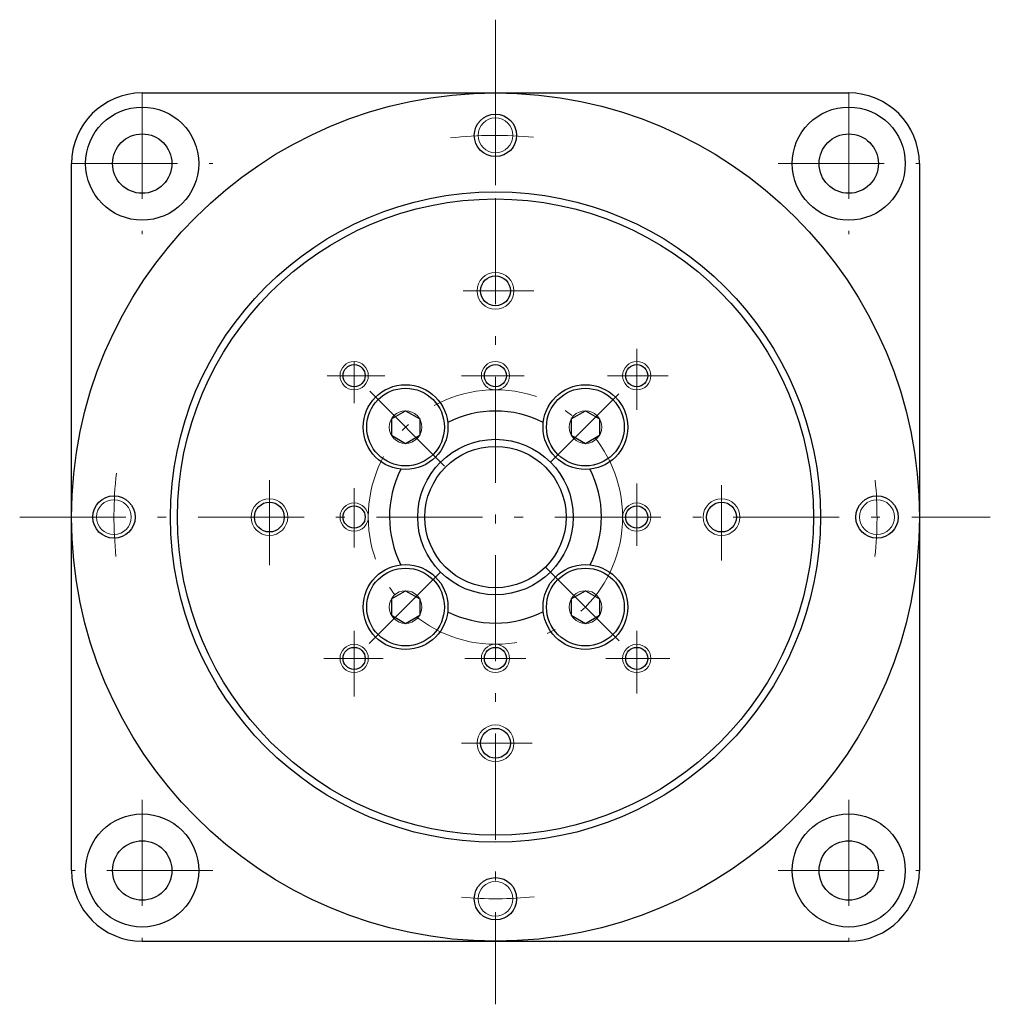
# Model space of a CAD drawing. Units: millimetres. Extents: x 58 to 387, y 114 to 220.
# Drawn here: x 58 to 127, y 114 to 183 of the extents above; entities that cross this region are included whole.
import ezdxf

# ---------------------------------------------------------------- set-up
doc = ezdxf.new("R2010")
doc.units = ezdxf.units.MM
doc.header["$LTSCALE"] = 0.25
doc.linetypes.add('DASHDOT', pattern=[50.5, 30, -9, 2.5, -9])
doc.layers.add('1', color=7, linetype='Continuous', lineweight=9)
doc.layers.add('8', color=6, linetype='Continuous', lineweight=9)

# ---------------------------------------------------------------- blocks, each defined once
blk = doc.blocks.new('*G20')
at = {"layer": '1', "color": 7, "linetype": 'Continuous', "lineweight": 30}
for p, q in [((97.131, 154.995), (98.131, 155.573)), ((98.131, 155.573), (99.131, 154.995)), ((97.131, 154.995), (97.131, 153.84)), ((99.131, 154.995), (99.131, 153.84)), ((97.131, 153.84), (98.131, 153.263)), ((98.131, 153.263), (99.131, 153.84))]:
    blk.add_line(p, q, dxfattribs=at)
blk.add_circle((98.131, 154.418), 2.75, dxfattribs=at)
at = {"layer": '1', "color": 7, "linetype": 'Continuous', "lineweight": 9}
blk.add_circle((98.131, 154.418), 1.155, dxfattribs=at)
blk = doc.blocks.new('*G21')
at = {"layer": '1', "color": 7, "linetype": 'Continuous', "lineweight": 30}
for p, q in [((97.131, 142.267), (98.131, 142.845)), ((98.131, 142.845), (99.131, 142.267)), ((97.131, 142.267), (97.131, 141.113)), ((99.131, 142.267), (99.131, 141.113)), ((97.131, 141.113), (98.131, 140.535)), ((98.131, 140.535), (99.131, 141.113))]:
    blk.add_line(p, q, dxfattribs=at)
blk.add_circle((98.131, 141.69), 2.75, dxfattribs=at)
at = {"layer": '1', "color": 7, "linetype": 'Continuous', "lineweight": 9}
blk.add_circle((98.131, 141.69), 1.155, dxfattribs=at)
blk = doc.blocks.new('*G22')
at = {"layer": '1', "color": 7, "linetype": 'Continuous', "lineweight": 30}
for p, q in [((84.403, 142.267), (85.403, 142.845)), ((85.403, 142.845), (86.403, 142.267)), ((84.403, 142.267), (84.403, 141.113)), ((86.403, 142.267), (86.403, 141.113)), ((84.403, 141.113), (85.403, 140.535)), ((85.403, 140.535), (86.403, 141.113))]:
    blk.add_line(p, q, dxfattribs=at)
blk.add_circle((85.403, 141.69), 2.75, dxfattribs=at)
at = {"layer": '1', "color": 7, "linetype": 'Continuous', "lineweight": 9}
blk.add_circle((85.403, 141.69), 1.155, dxfattribs=at)
blk = doc.blocks.new('*G23')
at = {"layer": '1', "color": 7, "linetype": 'Continuous', "lineweight": 30}
for p, q in [((84.403, 154.995), (85.403, 155.573)), ((85.403, 155.573), (86.403, 154.995)), ((84.403, 154.995), (84.403, 153.84)), ((86.403, 154.995), (86.403, 153.84)), ((84.403, 153.84), (85.403, 153.263)), ((85.403, 153.263), (86.403, 153.84))]:
    blk.add_line(p, q, dxfattribs=at)
blk.add_circle((85.403, 154.418), 2.75, dxfattribs=at)
at = {"layer": '1', "color": 7, "linetype": 'Continuous', "lineweight": 9}
blk.add_circle((85.403, 154.418), 1.155, dxfattribs=at)

msp = doc.modelspace()

# ---------------------------------------------------------------- linework, layer by layer
at = {"layer": '1', "color": 7, "linetype": 'DASHDOT', "lineweight": 9}
for p, q in [((91.767, 183.234), (91.767, 113.591)), ((66.767, 178.054), (66.767, 168.054)), ((116.767, 178.054), (116.767, 168.054)), ((91.767, 176.304), (91.767, 171.532)), ((91.767, 171.532), (91.767, 176.304)), ((61.767, 173.054), (71.767, 173.054)), ((111.767, 173.054), (121.767, 173.054)), ((89.486, 164.054), (94.475, 164.054)), ((101.767, 159.956), (101.767, 155.648)), ((81.767, 159.054), (81.767, 156.101)), ((79.849, 158.054), (83.931, 158.054)), ((89.373, 158.054), (93.795, 158.054)), ((99.69, 158.054), (103.999, 158.054)), ((82.868, 156.953), (88.231, 151.589)), ((95.656, 151.943), (100.487, 156.774)), ((75.767, 150.659), (75.767, 144.65)), ((101.767, 150.432), (101.767, 146.011)), ((81.767, 150.092), (81.767, 145.897)), ((107.767, 150.319), (107.767, 144.99)), ((58.098, 148.054), (126.785, 148.054)), ((87.878, 144.165), (82.836, 139.123)), ((95.302, 144.518), (100.519, 139.302)), ((81.767, 140.002), (81.767, 135.353)), ((101.767, 140.002), (101.767, 135.58)), ((79.623, 138.054), (83.818, 138.054)), ((89.6, 138.054), (93.908, 138.054)), ((99.577, 138.054), (104.112, 138.054)), ((89.373, 132.054), (94.362, 132.054)), ((66.767, 128.054), (66.767, 118.054)), ((116.767, 128.054), (116.767, 118.054)), ((71.767, 123.054), (61.767, 123.054)), ((111.767, 123.054), (121.767, 123.054))]:
    msp.add_line(p, q, dxfattribs=at)
at = {"layer": '1', "color": 7, "linetype": 'Continuous', "lineweight": 30}
for p, q in [((66.767, 178.054), (91.718, 178.054)), ((91.718, 178.054), (116.767, 178.054)), ((61.767, 123.054), (61.767, 173.054)), ((121.767, 173.054), (121.767, 123.054)), ((66.767, 118.054), (116.767, 118.054))]:
    msp.add_line(p, q, dxfattribs=at)
for centre, radius in [((91.767, 148.054), 30), ((66.767, 173.054), 4), ((116.767, 173.054), 4), ((91.767, 175.054), 1.5), ((66.767, 173.054), 2.1), ((116.767, 173.054), 2.1), ((91.767, 148.054), 23), ((91.767, 148.054), 22.5), ((91.767, 164.054), 1.056), ((81.767, 158.054), 0.783), ((91.767, 158.054), 0.783), ((101.767, 158.054), 0.783), ((85.403, 154.418), 3), ((98.131, 154.418), 3), ((91.767, 148.054), 5.5), ((91.767, 148.054), 5), ((64.767, 148.054), 1.5), ((75.767, 148.054), 1.056), ((107.767, 148.054), 1.056), ((118.767, 148.054), 1.5), ((81.767, 148.054), 0.783), ((101.767, 148.054), 0.783), ((85.403, 141.69), 3), ((98.131, 141.69), 3), ((81.767, 138.054), 0.783), ((91.767, 138.054), 0.783), ((101.767, 138.054), 0.783), ((91.767, 132.054), 1.056), ((66.767, 123.054), 4), ((116.767, 123.054), 4), ((66.767, 123.054), 2.1), ((116.767, 123.054), 2.1), ((91.767, 121.054), 1.5)]:
    msp.add_circle(centre, radius, dxfattribs=at)
at = {"layer": '1', "color": 7, "linetype": 'Continuous', "lineweight": 9}
for centre, radius in [((91.767, 175.054), 1.23), ((91.767, 164.054), 1.3), ((81.767, 158.054), 1), ((91.767, 158.054), 1), ((101.767, 158.054), 1), ((64.767, 148.054), 1.23), ((75.767, 148.054), 1.3), ((81.767, 148.054), 1), ((101.767, 148.054), 1), ((107.767, 148.054), 1.3), ((118.767, 148.054), 1.23), ((81.767, 138.054), 1), ((91.767, 138.054), 1), ((101.767, 138.054), 1), ((91.767, 132.054), 1.3), ((91.767, 121.054), 1.23)]:
    msp.add_circle(centre, radius, dxfattribs=at)
at = {"layer": '1', "color": 7, "linetype": 'DASHDOT', "lineweight": 9}
msp.add_circle((91.767, 148.054), 9, dxfattribs=at)
at = {"layer": '1', "color": 7, "linetype": 'Continuous', "lineweight": 30}
for centre, radius, start, end in [((66.767, 173.054), 5, 90, 180), ((116.767, 173.054), 5, 360, 90), ((91.767, 148.054), 7.5, 63.19487, 116.77712), ((91.767, 148.054), 7.5, 153.19488, 206.89433), ((91.767, 148.054), 7.5, 333.2884, 27.0127), ((91.767, 148.054), 7.5, 243.17628, 296.90649), ((66.767, 123.054), 5, 180, 270), ((116.767, 123.054), 5, 270, 360)]:
    msp.add_arc(centre, radius, start, end, dxfattribs=at)
at = {"layer": '1', "color": 7, "linetype": 'DASHDOT', "lineweight": 9}
for start, end in [(84.26949, 96.76008), (173.37742, 185.94221), (354.07935, 5.52887), (264.9091, 275.80617)]:
    msp.add_arc((91.767, 148.054), 27, start, end, dxfattribs=at)
at = {"layer": '8', "color": 7, "linetype": 'DASHDOT', "lineweight": 9}
msp.add_line((91.767, 174.804), (91.767, 171.532), dxfattribs=at)

# ---------------------------------------------------------------- block references
for name in ['*G23', '*G20', '*G22', '*G21']:
    msp.add_blockref(name, (0, 0))

doc.saveas('drawing.dxf')
